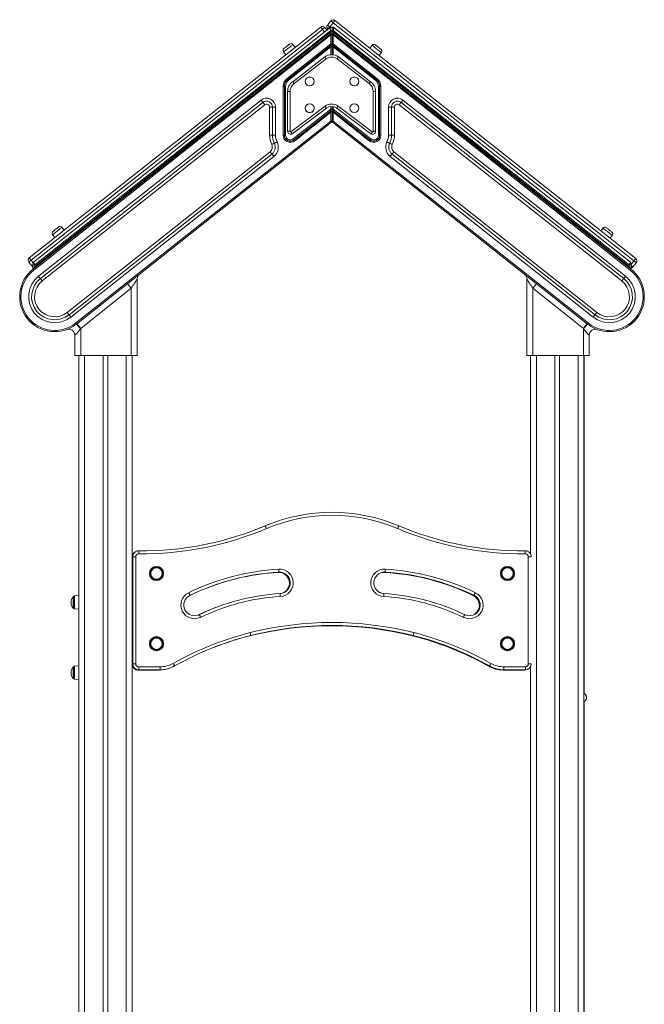
# Model space of a CAD drawing. Units: millimetres. Extents: x -7897 to 13424, y -455 to 9355.
# Drawn here: x -534 to 516, y 7700 to 9355 of the extents above; entities that cross this region are included whole.
import ezdxf

# ---------------------------------------------------------------- set-up
doc = ezdxf.new("R2010")
doc.units = ezdxf.units.MM

msp = doc.modelspace()

# ---------------------------------------------------------------- linework, layer by layer
at = {"color": 7, "linetype": 'Continuous', "lineweight": 15}
for p, q in [((-11.6, 9353.4), (-17.2, 9346.4)), ((-4.6, 9354.2), (501.1, 8953.9)), ((-518.4, 8955), (-28.4, 9343)), ((-25.3, 9339.1), (-515.3, 8951.1)), ((-12.7, 9342.2), (-511, 8947.7)), ((-509.1, 8943.2), (-11.4, 9337.2)), ((-509.1, 8940.7), (-11.4, 9334.8)), ((-21.4, 9342.2), (-18.1, 9338)), ((-16.4, 9339.3), (-16.4, 9339.4)), ((-7.7, 9350.3), (-13.3, 9343.3)), ((-9.4, 9337.2), (-11.4, 9337.2)), ((-11.4, 9334.8), (-11.4, 9337.2)), ((-9.4, 9334.8), (-11.4, 9334.8)), ((-9.4, 9337.2), (-9.4, 9334.8)), ((-9.4, 9337.2), (-7.4, 9337.2)), ((-9.4, 9329.7), (-9.4, 9334.8)), ((-9.4, 9334.8), (-7.4, 9334.8)), ((-9.4, 9334.8), (-9.4, 9329.7)), ((498, 8949.9), (-7.7, 9350.3)), ((490.3, 8943.2), (-7.4, 9337.2)), ((-7.4, 9337.2), (-7.4, 9334.8)), ((-7.4, 9334.8), (490.3, 8940.7)), ((492.1, 8947.7), (-6.2, 9342.2)), ((-512.1, 8935.8), (-12.7, 9331.2)), ((-11.4, 9329.7), (-510.9, 8934.2)), ((-11.4, 9314.8), (-11.4, 9329.7)), ((-11.4, 9329.7), (-9.4, 9329.7)), ((-9.4, 9329.7), (-9.4, 9314.8)), ((-9.4, 9329.7), (-7.4, 9329.7)), ((492, 8934.2), (-7.4, 9329.7)), ((-7.4, 9329.7), (-7.4, 9314.8)), ((-6.2, 9331.2), (493.3, 8935.8)), ((-85, 9256.5), (-11.4, 9314.8)), ((-10.2, 9313.2), (-83.7, 9255)), ((-11.4, 9309.7), (-82.5, 9253.4)), ((-71.5, 9308.9), (-75.3, 9313.6)), ((-11.4, 9314.8), (-9.4, 9314.8)), ((-11.4, 9309.7), (-9.4, 9309.7)), ((-9.4, 9309.7), (-9.4, 9314.8)), ((-9.4, 9314.8), (-7.4, 9314.8)), ((-9.4, 9314.8), (-9.4, 9309.7)), ((-9.4, 9309.7), (-9.4, 9296.4)), ((-9.4, 9309.7), (-7.4, 9309.7)), ((64.9, 9255), (-8.7, 9313.2)), ((-7.4, 9314.8), (66.1, 9256.5)), ((63.7, 9253.4), (-7.4, 9309.7)), ((57.9, 9312.4), (54.2, 9307.7)), ((-91, 9301.1), (-87.2, 9296.4)), ((-75.5, 9251.1), (-21.6, 9292.8)), ((-19.2, 9289.6), (-73.1, 9247.8)), ((52.9, 9247.8), (-1, 9289.6)), ((1.4, 9292.8), (55.3, 9251.1)), ((69.9, 9295.3), (73.6, 9300)), ((-91.4, 9243.2), (-89.4, 9243.2)), ((-91.4, 9161.1), (-91.4, 9243.2)), ((-89.4, 9243.2), (-89.4, 9161.1)), ((-89.4, 9243.2), (-87.4, 9243.2)), ((-87.4, 9243.2), (-87.4, 9161.1)), ((68.6, 9243.2), (70.6, 9243.2)), ((68.6, 9161.1), (68.6, 9243.2)), ((70.6, 9243.2), (72.6, 9243.2)), ((70.6, 9161.1), (70.6, 9243.2)), ((72.6, 9243.2), (72.6, 9161.1)), ((-502.8, 8924), (-128.7, 9220.2)), ((-80, 9234.7), (-84, 9234.7)), ((-84, 9167.7), (-84, 9234.7)), ((-80, 9234.7), (-80, 9167.7)), ((59.8, 9234.7), (63.8, 9234.7)), ((59.8, 9167.7), (59.8, 9234.7)), ((63.8, 9234.7), (63.8, 9167.7)), ((109.9, 9220.2), (484, 8924)), ((-499.7, 8920.1), (-125.6, 9216.3)), ((-122.5, 9212.4), (-496.6, 8916.2)), ((-114.4, 9161.1), (-114.4, 9208.4)), ((-109.4, 9208.4), (-114.4, 9208.4)), ((-109.4, 9208.4), (-109.4, 9161.1)), ((-109.4, 9208.4), (-104.4, 9208.4)), ((-104.4, 9208.4), (-104.4, 9161.1)), ((-78.5, 9166.9), (-21, 9210.1)), ((-18.7, 9206.8), (-76.1, 9163.6)), ((-74.5, 9154.9), (-11.4, 9204.8)), ((-11.4, 9204.8), (-9.4, 9204.8)), ((-9.4, 9209.5), (-9.4, 9204.8)), ((-9.4, 9199.7), (-9.4, 9204.8)), ((-7.4, 9204.8), (-9.4, 9204.8)), ((-9.4, 9204.8), (-9.4, 9199.7)), ((-7.4, 9204.8), (55.6, 9154.9)), ((56, 9163.6), (-1.5, 9206.8)), ((0.9, 9210.1), (58.3, 9166.9)), ((85.6, 9161.1), (85.6, 9208.4)), ((85.6, 9208.4), (90.6, 9208.4)), ((90.6, 9161.1), (90.6, 9208.4)), ((90.6, 9208.4), (95.6, 9208.4)), ((95.6, 9208.4), (95.6, 9161.1)), ((477.8, 8916.2), (103.7, 9212.4)), ((106.8, 9216.3), (480.9, 8920.1)), ((-73.2, 9153.3), (-12.7, 9201.2)), ((-11.4, 9199.7), (-72, 9151.7)), ((-9.4, 9199.7), (-11.4, 9199.7)), ((-11.4, 9184.8), (-11.4, 9199.7)), ((-9.4, 9199.7), (-9.4, 9184.8)), ((-7.4, 9199.7), (-9.4, 9199.7)), ((-7.4, 9199.7), (-7.4, 9184.8)), ((53.1, 9151.7), (-7.4, 9199.7)), ((-6.2, 9201.2), (54.4, 9153.3)), ((-440.4, 8845.1), (-11.4, 9184.8)), ((-10.2, 9183.2), (-439.1, 8843.6)), ((-9.4, 9184.8), (-11.4, 9184.8)), ((-7.4, 9184.8), (-9.4, 9184.8)), ((420.3, 8843.6), (-8.7, 9183.2)), ((-7.4, 9184.8), (421.5, 8845.1)), ((-114.4, 9161.1), (-109.4, 9161.1)), ((-109.4, 9161.1), (-104.4, 9161.1)), ((-91.4, 9161.1), (-89.4, 9161.1)), ((-89.4, 9161.1), (-87.4, 9161.1)), ((-84, 9167.7), (-80, 9167.7)), ((63.8, 9167.7), (59.8, 9167.7)), ((70.6, 9161.1), (68.6, 9161.1)), ((72.6, 9161.1), (70.6, 9161.1)), ((85.6, 9161.1), (90.6, 9161.1)), ((90.6, 9161.1), (95.6, 9161.1)), ((-454.6, 8863.2), (-113.5, 9133.3)), ((-110.4, 9129.4), (-451.5, 8859.3)), ((-107.3, 9125.4), (-448.4, 8855.3)), ((429.6, 8855.3), (88.5, 9125.4)), ((432.7, 8859.3), (91.6, 9129.4)), ((94.7, 9133.3), (435.8, 8863.2)), ((-459.6, 9001.6), (-463.4, 9006.3)), ((446, 9005.1), (442.3, 9000.4)), ((-479, 8993.9), (-475.3, 8989.2)), ((457.9, 8988), (461.7, 8992.7)), ((-519.2, 8948), (-513.7, 8940.9)), ((-512.1, 8943.2), (-509.1, 8943.2)), ((-512.1, 8936.7), (-512.1, 8943.2)), ((-509.1, 8943.2), (-509.1, 8940.7)), ((493.3, 8943.2), (490.3, 8943.2)), ((490.3, 8940.7), (490.3, 8943.2)), ((493.3, 8943.2), (493.3, 8936.7)), ((501.9, 8946.8), (496.3, 8939.8)), ((494, 8935.2), (493.9, 8935.3)), ((-336.9, 8919.7), (-336.9, 8790.9)), ((318.1, 8790.9), (318.1, 8919.7)), ((-346.9, 8903.8), (-431.9, 8836.5)), ((-346.9, 8790.9), (-346.9, 8903.8)), ((413.1, 8836.5), (328.1, 8903.8)), ((328.1, 8903.8), (328.1, 8790.9)), ((-441.9, 8790.9), (-441.9, 8825.1)), ((-431.9, 8836.5), (-431.9, 8790.9)), ((413.1, 8790.9), (413.1, 8836.5)), ((423.1, 8825.1), (423.1, 8790.9)), ((-431.9, 8790.9), (-441.9, 8790.9)), ((-435.2, 8790.9), (-435.2, 6045.1)), ((-435.2, 8790.9), (-435.2, 8387.3)), ((-431.9, 8790.9), (-346.9, 8790.9)), ((-394.2, 8790.9), (-394.2, 6045.1)), ((-386.2, 8790.9), (-386.2, 6045.1)), ((-336.9, 8790.9), (-346.9, 8790.9)), ((-345.2, 8790.9), (-345.2, 6045.1)), ((328.1, 8790.9), (318.1, 8790.9)), ((324.2, 8790.9), (324.2, 8457.5)), ((413.1, 8790.9), (328.1, 8790.9)), ((365.2, 8790.9), (365.2, 6045.1)), ((373.2, 8790.9), (373.2, 6045.1)), ((423.1, 8790.9), (413.1, 8790.9)), ((414.2, 8790.9), (414.2, 6045.1)), ((414.5, 8790.9), (414.5, 8222.9)), ((-122.9, 8503.9), (-113.7, 8507.7)), ((-344.4, 8452.4), (-339.4, 8452.4)), ((-344.4, 8272.5), (-344.4, 8452.4)), ((-339.4, 8452.4), (-339.4, 8272.5)), ((320.6, 8272.5), (320.6, 8452.4)), ((320.6, 8452.4), (325.6, 8452.4)), ((-443.1, 8385.6), (-443.7, 8385.6)), ((-443.1, 8375.8), (-443.1, 8385.6)), ((-443.1, 8365.9), (-443.1, 8375.8)), ((-435.2, 8387.3), (-442.2, 8386.6)), ((-443.7, 8365.9), (-443.1, 8365.9)), ((-442.2, 8364.9), (-435.2, 8364.2)), ((-435.2, 8364.2), (-435.2, 8269.2)), ((-234.5, 8354.4), (-233.7, 8354.7)), ((-443.1, 8267.5), (-443.7, 8267.5)), ((-443.1, 8257.6), (-443.1, 8267.5)), ((-435.2, 8269.2), (-442.2, 8268.4)), ((-344.4, 8272.5), (-339.4, 8272.5)), ((-299.7, 8262.1), (-335.7, 8262.1)), ((-334.4, 8262.5), (-334.4, 8267.5)), ((-334.4, 8267.5), (-298.5, 8267.5)), ((-298.5, 8262.5), (-334.4, 8262.5)), ((-298.5, 8262.5), (-298.5, 8267.5)), ((314.3, 8262.1), (278.4, 8262.1)), ((279.7, 8267.5), (279.7, 8262.5)), ((279.7, 8267.5), (315.6, 8267.5)), ((315.6, 8262.5), (279.7, 8262.5)), ((315.6, 8267.5), (315.6, 8262.5)), ((320.6, 8272.5), (325.6, 8272.5)), ((324.2, 8267.4), (324.2, 6045.1)), ((-443.7, 8247.8), (-443.1, 8247.8)), ((-443.1, 8247.8), (-443.1, 8257.6)), ((-442.2, 8246.8), (-435.2, 8246)), ((-435.2, 8246), (-435.2, 6045.1)), ((414.5, 8209), (414.5, 7632.9))]:
    msp.add_line(p, q, dxfattribs=at)
at = {"color": 8, "linetype": 'Continuous', "lineweight": 15}
for p, q in [((-25.3, 9339.1), (-22, 9334.9)), ((-13.3, 9343.3), (-12.3, 9342.5)), ((-11.4, 9296.4), (-11.4, 9309.7)), ((-7.4, 9309.7), (-7.4, 9296.3)), ((-11.4, 9204.8), (-11.4, 9209.5)), ((-7.4, 9209.3), (-7.4, 9204.8)), ((-515.3, 8951.1), (-511.8, 8946.7)), ((498, 8949.9), (493.3, 8944)), ((-425.2, 8790.9), (-425.2, 6045.1)), ((-355.2, 8790.9), (-355.2, 6045.1)), ((334.2, 8790.9), (334.2, 6045.1)), ((404.2, 8790.9), (404.2, 6045.1)), ((-122.9, 8503.9), (-122.9, 8503.9)), ((-345.2, 8451.9), (-344.4, 8451.9)), ((-444.4, 8366.2), (-444.4, 8385.3)), ((-443.7, 8385.6), (-443.7, 8365.9)), ((-442.2, 8386.6), (-442.2, 8364.9)), ((-233.7, 8354.7), (-233.7, 8354.7)), ((-444.4, 8248.1), (-444.4, 8267.1)), ((-443.7, 8267.5), (-443.7, 8247.8)), ((-442.2, 8268.4), (-442.2, 8246.8)), ((-345.2, 8272.1), (-344.4, 8272.1)), ((-335.7, 8262.1), (-335.7, 8262.6)), ((-299.7, 8262.5), (-299.7, 8262.1)), ((278.4, 8262.6), (278.4, 8262.1)), ((314.3, 8262.5), (314.3, 8262.1))]:
    msp.add_line(p, q, dxfattribs=at)
at = {"color": 7, "linetype": 'Continuous', "lineweight": 15, "flags": 128}
for points in [[(-7.7, 9350.3), (-8.5, 9350.9), (-9.2, 9351.5), (-9.9, 9352.1), (-10.5, 9352.5), (-11, 9352.9), (-11.3, 9353.2), (-11.6, 9353.4), (-11.6, 9353.4)], [(-7.7, 9350.3), (-7.1, 9351.1), (-6.5, 9351.8), (-6, 9352.5), (-5.5, 9353.1), (-5.1, 9353.6), (-4.9, 9353.9), (-4.7, 9354.2), (-4.6, 9354.2)], [(-28.4, 9343), (-28.4, 9342.9), (-28.2, 9342.7), (-27.9, 9342.3), (-27.5, 9341.8), (-27, 9341.3), (-26.5, 9340.6), (-25.9, 9339.8), (-25.3, 9339.1)], [(-21.4, 9342.2), (-21.5, 9342.1), (-21.7, 9341.9), (-22.1, 9341.7), (-22.6, 9341.3), (-23.1, 9340.8), (-23.8, 9340.3), (-24.6, 9339.7), (-25.3, 9339.1)], [(-17.2, 9346.4), (-17.2, 9346.3), (-16.9, 9346.1), (-16.6, 9345.9), (-16.1, 9345.5), (-15.5, 9345), (-14.8, 9344.5), (-14.1, 9343.9), (-13.3, 9343.3)], [(-16.4, 9339.4), (-16.4, 9339.4), (-16.2, 9339.6), (-15.9, 9340), (-15.5, 9340.5), (-15, 9341.1), (-14.5, 9341.8), (-13.9, 9342.5), (-13.3, 9343.3)], [(-11.4, 9334.8), (-11.6, 9334.2), (-11.8, 9333.6), (-12, 9333), (-12.2, 9332.5), (-12.4, 9332.1), (-12.5, 9331.7), (-12.6, 9331.5), (-12.6, 9331.3), (-12.7, 9331.2)], [(-6.2, 9331.2), (-6.2, 9331.3), (-6.3, 9331.5), (-6.4, 9331.8), (-6.5, 9332.3), (-6.7, 9332.8), (-6.9, 9333.4), (-7.2, 9334.1), (-7.4, 9334.8)], [(-12.7, 9331.2), (-12.6, 9331.2), (-12.6, 9331.1), (-12.5, 9331), (-12.3, 9330.8), (-12.1, 9330.5), (-11.9, 9330.3), (-11.7, 9330), (-11.4, 9329.7)], [(-7.4, 9329.7), (-7.2, 9330), (-6.9, 9330.3), (-6.7, 9330.5), (-6.5, 9330.8), (-6.4, 9331), (-6.3, 9331.1), (-6.2, 9331.2), (-6.2, 9331.2)], [(-90.3, 9306.8), (-90.2, 9306.9), (-89.7, 9307.2), (-89, 9307.8), (-88.1, 9308.5), (-87, 9309.3), (-85.9, 9310.2), (-84.7, 9311.2), (-83.6, 9312.1), (-82.6, 9312.9), (-81.8, 9313.5), (-81.2, 9313.9), (-80.9, 9314.2), (-80.9, 9314.2)], [(-11.4, 9314.8), (-11.2, 9314.5), (-10.9, 9314.2), (-10.7, 9313.9), (-10.5, 9313.7), (-10.4, 9313.5), (-10.3, 9313.3), (-10.2, 9313.2), (-10.2, 9313.2)], [(-10.2, 9313.2), (-10.2, 9313.2), (-10.3, 9313), (-10.3, 9312.7), (-10.5, 9312.4), (-10.6, 9311.9), (-10.8, 9311.4), (-11, 9310.9), (-11.2, 9310.3), (-11.4, 9309.7)], [(-8.7, 9313.2), (-8.6, 9313.2), (-8.6, 9313.3), (-8.5, 9313.5), (-8.3, 9313.7), (-8.1, 9313.9), (-7.9, 9314.2), (-7.7, 9314.5), (-7.4, 9314.8)], [(-7.4, 9309.7), (-7.6, 9310.3), (-7.8, 9310.9), (-8, 9311.4), (-8.2, 9311.9), (-8.4, 9312.4), (-8.5, 9312.7), (-8.6, 9313), (-8.6, 9313.2), (-8.7, 9313.2)], [(63.5, 9313), (63.7, 9312.9), (64.1, 9312.6), (64.8, 9312), (65.7, 9311.3), (66.8, 9310.5), (67.9, 9309.6), (69.1, 9308.6), (70.2, 9307.7), (71.2, 9306.9), (72, 9306.3), (72.6, 9305.9), (72.9, 9305.6), (72.9, 9305.6)], [(-85, 9256.5), (-84.7, 9256.2), (-84.5, 9255.9), (-84.3, 9255.7), (-84.1, 9255.4), (-83.9, 9255.2), (-83.8, 9255.1), (-83.8, 9255), (-83.7, 9255)], [(-83.7, 9255), (-83.7, 9254.9), (-83.6, 9254.9), (-83.5, 9254.7), (-83.4, 9254.5), (-83.2, 9254.3), (-83, 9254), (-82.7, 9253.7), (-82.5, 9253.4)], [(63.7, 9253.4), (63.9, 9253.7), (64.1, 9254), (64.3, 9254.3), (64.5, 9254.5), (64.7, 9254.7), (64.8, 9254.9), (64.9, 9254.9), (64.9, 9255)], [(64.9, 9255), (64.9, 9255), (65, 9255.1), (65.1, 9255.2), (65.3, 9255.4), (65.4, 9255.7), (65.7, 9255.9), (65.9, 9256.2), (66.1, 9256.5)], [(-128.7, 9220.2), (-128.1, 9219.4), (-127.5, 9218.7), (-127, 9218), (-126.5, 9217.4), (-126.1, 9216.9), (-125.9, 9216.6), (-125.7, 9216.4), (-125.6, 9216.3)], [(109.9, 9220.2), (109.3, 9219.4), (108.7, 9218.7), (108.2, 9218), (107.7, 9217.4), (107.3, 9216.9), (107, 9216.6), (106.8, 9216.4), (106.8, 9216.3)], [(-125.6, 9216.3), (-125.6, 9216.2), (-125.4, 9216), (-125.1, 9215.6), (-124.7, 9215.1), (-124.2, 9214.5), (-123.7, 9213.9), (-123.1, 9213.1), (-122.5, 9212.4)], [(-11.4, 9204.8), (-11.6, 9204.2), (-11.8, 9203.6), (-12, 9203), (-12.2, 9202.5), (-12.4, 9202.1), (-12.5, 9201.7), (-12.6, 9201.5), (-12.6, 9201.3), (-12.7, 9201.2)], [(-6.2, 9201.2), (-6.2, 9201.3), (-6.3, 9201.5), (-6.3, 9201.7), (-6.5, 9202.1), (-6.6, 9202.5), (-6.8, 9203), (-7, 9203.6), (-7.2, 9204.2), (-7.4, 9204.8)], [(106.8, 9216.3), (106.7, 9216.2), (106.6, 9216), (106.3, 9215.6), (105.9, 9215.1), (105.4, 9214.5), (104.9, 9213.9), (104.3, 9213.1), (103.7, 9212.4)], [(-12.7, 9201.2), (-12.6, 9201.2), (-12.6, 9201.1), (-12.5, 9201), (-12.3, 9200.8), (-12.1, 9200.5), (-11.9, 9200.3), (-11.7, 9200), (-11.4, 9199.7)], [(-7.4, 9199.7), (-7.2, 9200), (-6.9, 9200.3), (-6.7, 9200.5), (-6.5, 9200.8), (-6.4, 9201), (-6.3, 9201.1), (-6.2, 9201.2), (-6.2, 9201.2)], [(-10.2, 9183.2), (-10.2, 9183.2), (-10.3, 9183.3), (-10.4, 9183.5), (-10.5, 9183.7), (-10.7, 9183.9), (-10.9, 9184.2), (-11.2, 9184.5), (-11.4, 9184.8)], [(-8.7, 9183.2), (-8.6, 9183.2), (-8.6, 9183.3), (-8.5, 9183.5), (-8.3, 9183.7), (-8.1, 9183.9), (-7.9, 9184.2), (-7.7, 9184.5), (-7.4, 9184.8)], [(-74.5, 9154.9), (-74.2, 9154.6), (-74, 9154.3), (-73.8, 9154), (-73.6, 9153.8), (-73.4, 9153.6), (-73.3, 9153.4), (-73.2, 9153.3), (-73.2, 9153.3)], [(-72, 9151.7), (-72.2, 9152), (-72.4, 9152.3), (-72.7, 9152.6), (-72.8, 9152.8), (-73, 9153), (-73.1, 9153.2), (-73.2, 9153.3), (-73.2, 9153.3)], [(53.1, 9151.7), (53.4, 9152), (53.6, 9152.3), (53.8, 9152.6), (54, 9152.8), (54.2, 9153), (54.3, 9153.2), (54.4, 9153.3), (54.4, 9153.3)], [(54.4, 9153.3), (54.4, 9153.3), (54.5, 9153.4), (54.6, 9153.6), (54.7, 9153.8), (54.9, 9154), (55.1, 9154.3), (55.4, 9154.6), (55.6, 9154.9)], [(-110.8, 9145.6), (-109.9, 9146), (-109, 9146.4), (-108.3, 9146.8), (-107.6, 9147.1), (-107, 9147.4), (-106.6, 9147.6), (-106.4, 9147.7), (-106.3, 9147.8)], [(-106.3, 9147.8), (-106.2, 9147.8), (-105.9, 9148), (-105.5, 9148.2), (-105, 9148.4), (-104.3, 9148.8), (-103.5, 9149.2), (-102.7, 9149.6), (-101.8, 9150)], [(87.4, 9147.8), (87.4, 9147.8), (87.1, 9148), (86.7, 9148.2), (86.1, 9148.4), (85.5, 9148.8), (84.7, 9149.2), (83.8, 9149.6), (83, 9150)], [(91.9, 9145.6), (91.1, 9146), (90.2, 9146.4), (89.4, 9146.8), (88.8, 9147.1), (88.2, 9147.4), (87.8, 9147.6), (87.5, 9147.7), (87.4, 9147.8)], [(-113.5, 9133.3), (-112.9, 9132.5), (-112.3, 9131.8), (-111.8, 9131.1), (-111.3, 9130.5), (-110.9, 9130), (-110.6, 9129.7), (-110.5, 9129.4), (-110.4, 9129.4)], [(-107.3, 9125.4), (-107.9, 9126.2), (-108.5, 9126.9), (-109, 9127.6), (-109.5, 9128.2), (-109.9, 9128.7), (-110.2, 9129.1), (-110.3, 9129.3), (-110.4, 9129.4)], [(91.6, 9129.4), (91.5, 9129.3), (91.3, 9129.1), (91, 9128.7), (90.7, 9128.2), (90.2, 9127.6), (89.7, 9126.9), (89.1, 9126.2), (88.5, 9125.4)], [(94.7, 9133.3), (94.1, 9132.5), (93.5, 9131.8), (93, 9131.1), (92.5, 9130.5), (92.1, 9130), (91.8, 9129.7), (91.6, 9129.4), (91.6, 9129.4)], [(-478.4, 8999.5), (-478.2, 8999.6), (-477.8, 8999.9), (-477.1, 9000.5), (-476.2, 9001.2), (-475.1, 9002.1), (-474, 9003), (-472.8, 9003.9), (-471.7, 9004.8), (-470.7, 9005.6), (-469.9, 9006.2), (-469.3, 9006.7), (-469, 9006.9), (-469, 9006.9)], [(451.6, 9005.8), (451.7, 9005.7), (452.2, 9005.3), (452.9, 9004.8), (453.8, 9004), (454.9, 9003.2), (456, 9002.3), (457.2, 9001.3), (458.3, 9000.5), (459.3, 8999.7), (460.1, 8999), (460.7, 8998.6), (461, 8998.3), (461, 8998.3)], [(-518.4, 8955), (-518.4, 8954.9), (-518.2, 8954.7), (-517.9, 8954.4), (-517.5, 8953.9), (-517, 8953.3), (-516.5, 8952.6), (-515.9, 8951.9), (-515.3, 8951.1)], [(-515.3, 8951.1), (-516.1, 8950.5), (-516.8, 8949.9), (-517.5, 8949.4), (-518.1, 8948.9), (-518.6, 8948.5), (-518.9, 8948.2), (-519.2, 8948.1), (-519.2, 8948)], [(-511.7, 8937.3), (-511.3, 8937.8), (-510.8, 8938.4), (-510.3, 8939.1), (-509.7, 8939.9), (-509.1, 8940.7)], [(-509.1, 8940.7), (-508.9, 8940.4), (-508.6, 8940.1), (-508.4, 8939.8), (-508.2, 8939.6), (-508.1, 8939.4), (-508, 8939.3), (-507.9, 8939.2), (-507.9, 8939.1)], [(489, 8939.1), (489.1, 8939.2), (489.1, 8939.3), (489.3, 8939.4), (489.4, 8939.6), (489.6, 8939.8), (489.8, 8940.1), (490, 8940.4), (490.3, 8940.7)], [(490.3, 8940.7), (490.9, 8939.9), (491.5, 8939.1), (492, 8938.4), (492.5, 8937.8), (492.8, 8937.3)], [(498, 8949.9), (498.6, 8950.7), (499.1, 8951.4), (499.7, 8952.1), (500.1, 8952.7), (500.5, 8953.2), (500.8, 8953.6), (501, 8953.8), (501.1, 8953.9)], [(501.9, 8946.8), (501.8, 8946.9), (501.6, 8947.1), (501.2, 8947.4), (500.7, 8947.7), (500.1, 8948.2), (499.5, 8948.7), (498.7, 8949.3), (498, 8949.9)], [(-512.1, 8935.8), (-512.1, 8935.7), (-512, 8935.7), (-511.9, 8935.5), (-511.8, 8935.3), (-511.6, 8935.1), (-511.4, 8934.8), (-511.1, 8934.5), (-510.9, 8934.2)], [(-502.8, 8924), (-502.2, 8923.3), (-501.6, 8922.5), (-501.1, 8921.8), (-500.6, 8921.2), (-500.2, 8920.8), (-499.9, 8920.4), (-499.8, 8920.2), (-499.7, 8920.1)], [(480.9, 8920.1), (480.9, 8920.2), (481.1, 8920.4), (481.4, 8920.8), (481.8, 8921.2), (482.2, 8921.8), (482.8, 8922.5), (483.4, 8923.3), (484, 8924)], [(492, 8934.2), (492.3, 8934.5), (492.5, 8934.8), (492.7, 8935.1), (492.9, 8935.3), (493.1, 8935.5), (493.2, 8935.7), (493.3, 8935.7), (493.3, 8935.8)], [(-499.7, 8920.1), (-499.6, 8920), (-499.5, 8919.8), (-499.2, 8919.4), (-498.8, 8918.9), (-498.3, 8918.4), (-497.8, 8917.7), (-497.2, 8916.9), (-496.6, 8916.2)], [(-353.1, 8911.7), (-353, 8911.5), (-352.7, 8911.1), (-352.1, 8910.3), (-351.3, 8909.4), (-350.4, 8908.2), (-349.3, 8906.8), (-348.1, 8905.4), (-346.9, 8903.8)], [(-336.9, 8919.7), (-337, 8919.5), (-337.3, 8919), (-337.8, 8918.2), (-338.5, 8917.1), (-339.4, 8915.8), (-340.4, 8914.2), (-341.5, 8912.4), (-342.8, 8910.4), (-344.1, 8908.3), (-345.5, 8906.1), (-346.9, 8903.8)], [(328.1, 8903.8), (326.7, 8906.1), (325.3, 8908.3), (323.9, 8910.4), (322.7, 8912.4), (321.5, 8914.2), (320.5, 8915.8), (319.7, 8917.1), (319, 8918.2), (318.5, 8919), (318.2, 8919.5), (318.1, 8919.7)], [(328.1, 8903.8), (329.3, 8905.4), (330.5, 8906.8), (331.5, 8908.2), (332.5, 8909.4), (333.2, 8910.3), (333.8, 8911.1), (334.2, 8911.5), (334.3, 8911.7)], [(477.8, 8916.2), (478.4, 8916.9), (479, 8917.7), (479.5, 8918.4), (480, 8918.9), (480.3, 8919.4), (480.6, 8919.8), (480.8, 8920), (480.9, 8920.1)], [(-451.5, 8859.3), (-451.6, 8859.3), (-451.8, 8859.6), (-452.1, 8859.9), (-452.4, 8860.4), (-452.9, 8861), (-453.4, 8861.7), (-454, 8862.4), (-454.6, 8863.2)], [(-448.4, 8855.3), (-449, 8856.1), (-449.6, 8856.8), (-450.2, 8857.5), (-450.6, 8858.1), (-451, 8858.6), (-451.3, 8859), (-451.5, 8859.2), (-451.5, 8859.3)], [(432.7, 8859.3), (432.6, 8859.2), (432.5, 8859), (432.2, 8858.6), (431.8, 8858.1), (431.3, 8857.5), (430.8, 8856.8), (430.2, 8856.1), (429.6, 8855.3)], [(435.8, 8863.2), (435.2, 8862.4), (434.6, 8861.7), (434.1, 8861), (433.6, 8860.4), (433.2, 8859.9), (432.9, 8859.6), (432.8, 8859.3), (432.7, 8859.3)], [(-439.1, 8843.6), (-439.1, 8843.6), (-439.2, 8843.7), (-439.3, 8843.8), (-439.5, 8844), (-439.7, 8844.3), (-439.9, 8844.5), (-440.1, 8844.8), (-440.4, 8845.1)], [(-438.1, 8844.4), (-438, 8844.2), (-437.7, 8843.8), (-437.1, 8843), (-436.3, 8842.1), (-435.4, 8840.9), (-434.3, 8839.5), (-433.1, 8838.1), (-431.9, 8836.5)], [(413.1, 8836.5), (414.3, 8838.1), (415.5, 8839.5), (416.5, 8840.9), (417.5, 8842.1), (418.2, 8843), (418.8, 8843.8), (419.2, 8844.2), (419.3, 8844.4)], [(420.3, 8843.6), (420.3, 8843.6), (420.4, 8843.7), (420.5, 8843.8), (420.6, 8844), (420.8, 8844.3), (421, 8844.5), (421.3, 8844.8), (421.5, 8845.1)], [(-431.9, 8836.5), (-432.2, 8836.1), (-432.4, 8835.7)], [(413.6, 8835.7), (413.3, 8836.1), (413.1, 8836.5)], [(-138.2, 8497.7), (-135.6, 8498.8), (-122.9, 8503.9)], [(-119.7, 8499.8), (-120.1, 8500.7), (-120.5, 8501.6), (-120.8, 8502.4), (-121.1, 8503.1), (-121.4, 8503.6), (-121.5, 8504.1), (-121.6, 8504.3), (-121.7, 8504.4)], [(100.9, 8499.8), (101.3, 8500.7), (101.7, 8501.6), (102, 8502.4), (102.3, 8503.1), (102.6, 8503.6), (102.7, 8504.1), (102.9, 8504.3), (102.9, 8504.4)], [(-334.3, 8462.4), (-334.3, 8462.3), (-334.3, 8462), (-334.3, 8461.5), (-334.3, 8460.9), (-334.3, 8460.1), (-334.3, 8459.3), (-334.3, 8458.3), (-334.3, 8457.4)], [(315.5, 8457.4), (315.5, 8458.3), (315.5, 8459.3), (315.5, 8460.1), (315.5, 8460.9), (315.5, 8461.5), (315.5, 8462), (315.5, 8462.3), (315.5, 8462.4)], [(-99, 8431.7), (-99, 8430.7), (-98.9, 8429.8), (-98.9, 8428.9), (-98.8, 8428.2), (-98.8, 8427.5), (-98.8, 8427.1), (-98.7, 8426.8), (-98.7, 8426.7)], [(80.2, 8431.7), (80.2, 8430.7), (80.1, 8429.8), (80.1, 8428.9), (80, 8428.2), (80, 8427.5), (80, 8427.1), (79.9, 8426.8), (79.9, 8426.7)], [(-250.5, 8392), (-250, 8391.2), (-249.6, 8390.3), (-249.2, 8389.6), (-248.9, 8388.9), (-248.6, 8388.3), (-248.4, 8387.9), (-248.3, 8387.6), (-248.3, 8387.6)], [(231.7, 8392), (231.2, 8391.2), (230.8, 8390.3), (230.4, 8389.6), (230.1, 8388.9), (229.8, 8388.3), (229.6, 8387.9), (229.5, 8387.6), (229.5, 8387.6)], [(-96.6, 8390.7), (-96.6, 8390.7), (-96.6, 8390.4), (-96.6, 8389.9), (-96.6, 8389.3), (-96.5, 8388.5), (-96.5, 8387.7), (-96.4, 8386.7), (-96.4, 8385.8)], [(77.9, 8390.7), (77.8, 8390.7), (77.8, 8390.4), (77.8, 8389.9), (77.8, 8389.3), (77.7, 8388.5), (77.7, 8387.7), (77.6, 8386.7), (77.6, 8385.8)], [(-232.5, 8355.2), (-232.4, 8355.1), (-232.3, 8354.9), (-232.1, 8354.4), (-231.8, 8353.9), (-231.5, 8353.2), (-231.1, 8352.4), (-230.7, 8351.6), (-230.3, 8350.7)], [(213.7, 8355.2), (213.6, 8355.1), (213.5, 8354.9), (213.3, 8354.4), (213, 8353.9), (212.7, 8353.2), (212.3, 8352.4), (211.9, 8351.6), (211.5, 8350.7)], [(-146, 8320.1), (-146, 8320.2), (-146.1, 8320.5), (-146.2, 8320.9), (-146.3, 8321.5), (-146.5, 8322.3), (-146.7, 8323.1), (-146.9, 8324), (-147.2, 8325)], [(127.2, 8320.1), (127.2, 8320.2), (127.3, 8320.5), (127.4, 8320.9), (127.5, 8321.5), (127.7, 8322.3), (127.9, 8323.1), (128.1, 8324), (128.4, 8325)], [(-273.9, 8269), (-274, 8269.1), (-274.1, 8269.3), (-274.3, 8269.7), (-274.6, 8270.3), (-275, 8270.9), (-275.4, 8271.7), (-275.9, 8272.5), (-276.4, 8273.3)], [(257.6, 8273.3), (257.1, 8272.5), (256.6, 8271.7), (256.2, 8270.9), (255.8, 8270.3), (255.5, 8269.7), (255.3, 8269.3), (255.2, 8269.1), (255.1, 8269)]]:
    msp.add_lwpolyline(points, dxfattribs=at)
at = {"color": 8, "linetype": 'Continuous', "lineweight": 15, "flags": 128}
for points in [[(-75.3, 9313.6), (-75.3, 9313.5), (-75.6, 9313.3), (-76.1, 9312.9), (-76.9, 9312.2), (-78, 9311.4), (-79.2, 9310.5), (-80.5, 9309.4), (-82, 9308.2), (-83.5, 9307.1), (-85, 9305.9), (-86.4, 9304.8), (-87.7, 9303.7), (-88.8, 9302.9), (-89.7, 9302.1), (-90.4, 9301.6), (-90.8, 9301.3), (-91, 9301.1), (-91, 9301.1)], [(73.6, 9300), (73.5, 9300), (73.3, 9300.2), (72.7, 9300.7), (71.9, 9301.3), (70.9, 9302.1), (69.7, 9303.1), (68.3, 9304.2), (66.9, 9305.3), (65.4, 9306.5), (63.9, 9307.6), (62.5, 9308.8), (61.2, 9309.8), (60.1, 9310.7), (59.1, 9311.4), (58.5, 9311.9), (58, 9312.3), (57.9, 9312.4), (57.9, 9312.4)], [(-463.4, 9006.3), (-463.4, 9006.3), (-463.7, 9006), (-464.2, 9005.6), (-465, 9005), (-466.1, 9004.1), (-467.3, 9003.2), (-468.6, 9002.1), (-470.1, 9001), (-471.6, 8999.8), (-473, 8998.6), (-474.4, 8997.5), (-475.7, 8996.5), (-476.9, 8995.6), (-477.8, 8994.8), (-478.5, 8994.3), (-478.9, 8994), (-479, 8993.9), (-479, 8993.9)], [(461.7, 8992.7), (461.6, 8992.7), (461.3, 8993), (460.8, 8993.4), (460, 8994), (459, 8994.8), (457.7, 8995.8), (456.4, 8996.9), (454.9, 8998), (453.5, 8999.2), (452, 9000.4), (450.6, 9001.5), (449.3, 9002.5), (448.1, 9003.4), (447.2, 9004.1), (446.5, 9004.7), (446.1, 9005), (446, 9005.1), (446, 9005.1)], [(-513.7, 8940.9), (-513.6, 8941), (-513.4, 8941.2), (-513, 8941.5), (-512.5, 8941.8), (-512.1, 8942.2)], [(493.3, 8942.2), (493.9, 8941.7), (494.5, 8941.2), (495.1, 8940.7), (495.6, 8940.3), (496, 8940), (496.2, 8939.8), (496.3, 8939.8)], [(-100, 8426.2), (-100, 8426.3), (-100, 8426.6), (-100, 8426.6)], [(78.7, 8426.7), (78.7, 8426.6), (78.7, 8426.3), (78.7, 8426.2)], [(228.2, 8387.1), (228.3, 8387.2), (228.4, 8387.4), (228.6, 8387.8), (228.6, 8388)], [(-147.3, 8319.8), (-147.2, 8319.7), (-147.2, 8319.6)], [(126.1, 8320.4), (126, 8320), (125.9, 8319.7), (125.9, 8319.6)], [(254.4, 8269.4), (254.3, 8269.2), (254.1, 8268.8), (253.9, 8268.6), (253.9, 8268.5)]]:
    msp.add_lwpolyline(points, dxfattribs=at)
at = {"color": 7, "linetype": 'Continuous', "lineweight": 15}
for centre, radius in [((-47, 9251.5), 7.5), ((-47, 9251.5), 7.45), ((28.1, 9251.5), 7.5), ((28.1, 9251.5), 7.45), ((-47, 9206.6), 7.45), ((28.1, 9206.6), 7.5), ((28.1, 9206.6), 7.45), ((-304.4, 8424.4), 12), ((-304.4, 8424.4), 10.8), ((-304.4, 8424.4), 9.84), ((-304.4, 8424.4), 9.51), ((285.6, 8424.4), 12), ((285.6, 8424.4), 10.8), ((285.6, 8424.4), 9.84), ((285.6, 8424.4), 9.51), ((-304.4, 8306.3), 12), ((-304.4, 8306.3), 10.8), ((-304.4, 8306.3), 9.84), ((-304.4, 8306.3), 9.51), ((285.6, 8306.3), 12), ((285.6, 8306.3), 10.8), ((285.6, 8306.3), 9.84), ((285.6, 8306.3), 9.51)]:
    msp.add_circle(centre, radius, dxfattribs=at)
for centre, radius, start, end in [((-7.7, 9350.3), 5, 51.6283, 141.6283), ((-25.3, 9339.1), 5, 38.3717, 128.3717), ((-13.3, 9343.3), 5, 141.6283, 231.6283), ((-11.4, 9340.7), 2, 359.9964, 128.9421), ((-7.4, 9340.7), 2, 50.9934, 180.0046), ((-11.4, 9329.7), 2, 0, 128.3717), ((-7.4, 9329.7), 2, 51.6283, 180), ((-87.8, 9303.6), 4, 128.3717, 218.3717), ((-78.4, 9311.1), 4, 38.3717, 128.3717), ((-11.4, 9314.8), 2, 308.3717, 0), ((-7.4, 9314.8), 2, 180, 231.6283), ((61, 9309.9), 4, 51.6283, 141.6283), ((70.4, 9302.5), 4, 321.6283, 51.6283), ((-10.1, 9276.4), 20, 55, 125), ((-10.1, 9276.4), 16, 55.3252, 124.6748), ((-74.4, 9243.2), 17, 128.3717, 180), ((-74.4, 9243.2), 15, 128.3717, 180), ((-74.4, 9243.2), 13, 128.3717, 180), ((55.6, 9243.2), 13, 0, 51.6283), ((55.6, 9243.2), 15, 0, 51.6283), ((55.6, 9243.2), 17, 0, 51.6283), ((-64, 9234.7), 20, 125, 180), ((-64, 9234.7), 16, 124.6748, 180), ((43.8, 9234.7), 16, 0, 55.3252), ((43.8, 9234.7), 20, 0, 55), ((-119.4, 9208.4), 15, 0, 128.3717), ((100.6, 9208.4), 15, 51.6283, 180), ((-119.4, 9208.4), 10, 0, 128.3717), ((-119.4, 9208.4), 5, 0, 128.3717), ((-10.1, 9194.5), 19, 54.7816, 125.2184), ((-10.1, 9194.5), 15, 55, 125), ((100.6, 9208.4), 10, 51.6283, 180), ((100.6, 9208.4), 5, 51.6283, 180), ((-11.4, 9199.7), 2, 0, 128.3717), ((-7.4, 9199.7), 2, 51.6283, 180), ((-11.4, 9184.8), 2, 308.3717, 0), ((-7.4, 9184.8), 2, 180, 231.6283), ((-79.4, 9161.1), 35, 180, 206.4186), ((-79.4, 9161.1), 30, 180, 206.4186), ((-79.4, 9161.1), 25, 180, 206.4186), ((-79.4, 9161.1), 12, 180, 308.3717), ((-79.4, 9161.1), 10, 180, 308.3717), ((-79.4, 9161.1), 8, 180, 308.3717), ((-79, 9167.7), 5, 180, 305), ((-79, 9167.7), 1, 180, 302.5777), ((60.6, 9161.1), 12, 231.6283, 0), ((60.6, 9161.1), 10, 231.6283, 0), ((60.6, 9161.1), 8, 231.6283, 0), ((58.8, 9167.7), 5, 235, 0), ((58.8, 9167.7), 1, 237.4223, 0), ((60.6, 9161.1), 25, 333.5814, 0), ((60.6, 9161.1), 30, 333.5814, 0), ((60.6, 9161.1), 35, 333.5814, 0), ((-119.7, 9141.1), 10, 308.3717, 26.4186), ((-119.7, 9141.1), 15, 308.3717, 26.4186), ((-119.7, 9141.1), 20, 308.3717, 26.4186), ((100.9, 9141.1), 20, 153.5814, 231.6283), ((100.9, 9141.1), 15, 153.5814, 231.6283), ((100.9, 9141.1), 10, 153.5814, 231.6283), ((-466.5, 9003.8), 4, 38.3717, 128.3717), ((449.1, 9002.6), 4, 51.6283, 141.6283), ((-475.9, 8996.3), 4, 128.3717, 218.3717), ((458.5, 8995.2), 4, 321.6283, 51.6283), ((-515.3, 8951.1), 5, 128.3717, 218.3717), ((-509.7, 8944), 5, 218.3717, 241.5379), ((-509.1, 8945.3), 3, 128.4269, 180), ((490.3, 8945.3), 3, 360, 51.582), ((492.4, 8942.9), 5, 280.5461, 321.6283), ((498, 8949.9), 5, 321.6283, 51.6283), ((-475.6, 8889.7), 58.8, 128.3717, 308.3717), ((-475.6, 8889.7), 56.8, 128.3717, 308.3717), ((-475.6, 8889.7), 43.8, 128.3717, 308.3717), ((-514.1, 8936.7), 2, 309.2893, 0), ((-513.1, 8936.9), 1.53, 311.6072, 16.0257), ((-326.9, 8919.7), 10, 128.3717, 180), ((308.1, 8919.7), 10, 0, 51.6283), ((456.8, 8889.7), 58.8, 231.6283, 51.6283), ((456.8, 8889.7), 56.8, 231.6283, 51.6283), ((456.8, 8889.7), 43.8, 231.6283, 51.6283), ((494.3, 8936.9), 1.53, 163.9755, 228.3916), ((495.3, 8936.7), 2, 180, 230.7107), ((-475.6, 8889.7), 38.8, 128.3717, 308.3717), ((-475.6, 8889.7), 33.8, 128.3717, 308.3717), ((456.8, 8889.7), 38.8, 231.6283, 51.6283), ((456.8, 8889.7), 33.8, 231.6283, 51.6283), ((-486.8, 8796.1), 67.3, 36.1365, 44.9269), ((467.9, 8796.1), 67.3, 135.0726, 143.8639), ((-451.9, 8825.1), 10, 0, 110.1499), ((433.1, 8825.1), 10, 69.8501, 180), ((-9.4, 8239.8), 287.5, 67.0105, 112.9895), ((-9.4, 8239.8), 282.5, 67.0105, 112.9895), ((-328.7, 8992.3), 529.9, 269.391, 292.9895), ((-328.7, 8992.3), 534.9, 269.391, 292.9895), ((309.9, 8992.3), 534.9, 247.0105, 270.609), ((309.9, 8992.3), 529.9, 247.0105, 270.609), ((-335.7, 8451.9), 10, 107.2591, 163.2551), ((-334.4, 8452.4), 10, 89.391, 180), ((315.6, 8452.4), 10, 0, 90.609), ((-334.4, 8452.4), 5, 89.391, 180), ((315.6, 8452.4), 5, 0, 90.609), ((-75.9, 8034.3), 398, 93.3252, 116.0073), ((-75.9, 8034.3), 393, 93.3252, 116.0073), ((-77.2, 8033.9), 393, 93.3252, 111.0361), ((-99, 8408.2), 18, 293.2864, 93.3252), ((-97.7, 8408.7), 23, 273.3252, 93.3252), ((-97.7, 8408.7), 18, 273.3252, 93.3252), ((78.9, 8408.7), 23, 86.6748, 266.6748), ((78.9, 8408.7), 18, 86.6748, 266.6748), ((77.6, 8408.2), 18, 86.6748, 108.9829), ((55.9, 8033.9), 393, 63.9927, 86.6748), ((57.1, 8034.3), 393, 63.9927, 86.6748), ((57.1, 8034.3), 398, 63.9927, 86.6748), ((-240.4, 8371.4), 23, 116.0073, 296.0073), ((221.6, 8371.4), 23, 243.9927, 63.9927), ((-434, 8375.8), 14.1, 137.567, 222.433), ((-443.7, 8384.6), 1, 90, 137.567), ((-442.1, 8385.6), 1, 96, 180), ((-240.4, 8371.4), 18, 116.0073, 296.0073), ((-75.9, 8034.3), 357, 93.3252, 116.0073), ((-75.9, 8034.3), 352, 93.3252, 116.0073), ((57.1, 8034.3), 352, 63.9927, 86.6748), ((57.1, 8034.3), 357, 63.9927, 86.6748), ((221.6, 8371.4), 18, 243.9927, 63.9927), ((220.3, 8370.9), 18, 293.2864, 63.9927), ((-443.7, 8366.9), 1, 222.433, 270), ((-442.1, 8365.9), 1, 180, 264), ((-77.2, 8033.9), 357, 111.0262, 116.0073), ((-9.4, 7778.5), 563.6, 75.849, 104.151), ((-10.7, 7778), 558.6, 75.849, 104.151), ((-9.4, 7778.5), 558.6, 75.849, 104.151), ((-19.1, 7816.9), 524, 104.151, 119.4085), ((-19.1, 7816.9), 519, 104.151, 119.4085), ((-20.3, 7816.4), 519, 104.151, 111.0601), ((-1, 7816.4), 519, 60.5915, 75.849), ((0.3, 7816.9), 519, 60.5915, 75.849), ((0.3, 7816.9), 524, 60.5915, 75.849), ((-434, 8257.6), 14.1, 137.567, 222.433), ((-443.7, 8266.5), 1, 90, 137.567), ((-442.1, 8267.5), 1, 96, 180), ((-335.7, 8272.1), 10, 196.7449, 270), ((-334.4, 8272.5), 10, 180, 270), ((-334.4, 8272.5), 5, 180, 270), ((-299.7, 8312.1), 50, 270, 291.9092), ((-298.5, 8312.5), 45, 270, 299.4085), ((-298.5, 8312.5), 50, 270, 299.4085), ((278.4, 8312.1), 50, 240.5915, 270), ((279.7, 8312.5), 50, 240.5915, 270), ((279.7, 8312.5), 45, 240.5915, 270), ((314.3, 8272.1), 10, 270, 295.0098), ((315.6, 8272.5), 5, 270, 0), ((315.6, 8272.5), 10, 270, 0), ((-443.7, 8248.8), 1, 222.433, 270), ((-442.1, 8247.8), 1, 180, 264), ((410.5, 8216), 8, 297.5356, 62.4644)]:
    msp.add_arc(centre, radius, start, end, dxfattribs=at)
at = {"color": 8, "linetype": 'Continuous', "lineweight": 15}
for start, end in [(150.3176, 180), (180, 29.6823)]:
    msp.add_arc((-47, 9206.5), 7.5, start, end, dxfattribs=at)
for points, knots in [([(-11.4, 9337.2), (-11.6, 9337.7), (-11.9, 9338.7), (-12.3, 9340), (-12.5, 9341.1), (-12.6, 9341.9), (-12.7, 9342.3), (-12.7, 9342.2), (-12.7, 9342.2)], [0, 0, 0, 0, 0.1743, 0.35135, 0.537041, 0.739894, 0.957762, 1, 1, 1, 1]), ([(-9.4, 9337.2), (-9.4, 9337.4), (-9.4, 9338), (-9.4, 9339), (-9.4, 9339.9), (-9.4, 9340.6), (-9.4, 9340.6), (-9.4, 9340.7)], [0, 0, 0, 0, 0.108343, 0.279892, 0.514398, 0.758319, 1, 1, 1, 1]), ([(-6.2, 9342.2), (-6.2, 9342.2), (-6.2, 9342.1), (-6.3, 9341.3), (-6.6, 9340), (-7, 9338.5), (-7.3, 9337.6), (-7.4, 9337.2)], [0, 0, 0, 0, 0.186697, 0.42334, 0.666277, 0.86428, 1, 1, 1, 1]), ([(-512.1, 8944.2), (-512.1, 8944.4), (-512.1, 8944.8), (-512.1, 8945.2), (-512.1, 8945.4), (-512.1, 8945.3), (-512.1, 8945.3)], [0, 0, 0, 0, 0.219684, 0.60702, 0.997632, 1, 1, 1, 1]), ([(-511, 8947.7), (-511, 8947.7), (-511, 8947.8), (-510.9, 8947.5), (-510.8, 8946.8), (-510.4, 8945.7), (-509.8, 8944.4), (-509.3, 8943.5), (-509.1, 8943.2)], [0, 0, 0, 0, 0.002671, 0.21858, 0.445415, 0.653758, 0.841692, 1, 1, 1, 1]), ([(490.3, 8943.2), (490.5, 8943.5), (490.9, 8944.3), (491.5, 8945.5), (491.9, 8946.6), (492.1, 8947.5), (492.1, 8947.6), (492.1, 8947.7)], [0, 0, 0, 0, 0.148708, 0.318022, 0.513495, 0.766896, 1, 1, 1, 1]), ([(493.3, 8945.3), (493.3, 8945.3), (493.3, 8945.2), (493.3, 8944.8), (493.3, 8944.4), (493.3, 8944.4)], [0, 0, 0, 0, 0.453347, 0.909876, 1, 1, 1, 1])]:
    msp.add_open_spline(points, degree=3, knots=knots, dxfattribs=at)
at = {"color": 7, "linetype": 'Continuous', "lineweight": 15}
for points, knots in [([(-9.4, 9340.6), (-9.4, 9340.6), (-9.4, 9340.7), (-9.4, 9340.4), (-9.4, 9339.8), (-9.4, 9339), (-9.4, 9338.1), (-9.4, 9337.5), (-9.4, 9337.2)], [0, 0, 0, 0, 0.044514, 0.284718, 0.501813, 0.689277, 0.852771, 1, 1, 1, 1]), ([(-19.2, 9289.6), (-19.2, 9289.6), (-19.4, 9289.8), (-19.8, 9290.4), (-20.5, 9291.3), (-21.1, 9292.2), (-21.5, 9292.7), (-21.5, 9292.8), (-21.6, 9292.8)], [0, 0, 0, 0, 0.008732, 0.141495, 0.35619, 0.570805, 0.785406, 1, 1, 1, 1]), ([(-1, 9289.6), (-1, 9289.6), (-0.8, 9289.8), (-0.4, 9290.4), (0.3, 9291.3), (0.9, 9292.2), (1.3, 9292.7), (1.4, 9292.8), (1.4, 9292.8)], [0, 0, 0, 0, 0.008732, 0.141494, 0.35619, 0.570804, 0.785405, 1, 1, 1, 1]), ([(-73.1, 9247.8), (-73.1, 9247.9), (-73.3, 9248.1), (-73.7, 9248.7), (-74.4, 9249.6), (-75, 9250.4), (-75.4, 9251), (-75.5, 9251), (-75.5, 9251.1)], [0, 0, 0, 0, 0.008702, 0.141469, 0.35617, 0.570792, 0.785399, 1, 1, 1, 1]), ([(52.9, 9247.8), (52.9, 9247.9), (53.1, 9248.1), (53.6, 9248.7), (54.2, 9249.6), (54.8, 9250.4), (55.2, 9251), (55.3, 9251), (55.3, 9251.1)], [0, 0, 0, 0, 0.008702, 0.141468, 0.35617, 0.57079, 0.785399, 1, 1, 1, 1]), ([(-18.7, 9206.8), (-18.7, 9206.9), (-18.8, 9206.9), (-19.2, 9207.5), (-19.8, 9208.3), (-20.4, 9209.2), (-20.9, 9209.8), (-21, 9210), (-21, 9210.1)], [0, 0, 0, 0, 0.2146436, 0.4292899, 0.6439506, 0.8586495, 0.9884006, 1, 1, 1, 1]), ([(-1.5, 9206.8), (-1.5, 9206.9), (-1.4, 9206.9), (-1, 9207.5), (-0.4, 9208.3), (0.2, 9209.2), (0.7, 9209.8), (0.9, 9210), (0.9, 9210.1)], [0, 0, 0, 0, 0.214644, 0.42929, 0.643952, 0.858648, 0.988399, 1, 1, 1, 1]), ([(-76.1, 9163.6), (-76.2, 9163.6), (-76.2, 9163.7), (-76.6, 9164.3), (-77.2, 9165.1), (-77.9, 9166), (-78.3, 9166.6), (-78.5, 9166.8), (-78.5, 9166.9)], [0, 0, 0, 0, 0.214623, 0.429246, 0.643879, 0.858553, 0.992675, 1, 1, 1, 1]), ([(56, 9163.6), (56, 9163.6), (56, 9163.7), (56.4, 9164.3), (57, 9165.1), (57.7, 9166), (58.1, 9166.6), (58.3, 9166.8), (58.3, 9166.9)], [0, 0, 0, 0, 0.214623, 0.429246, 0.643879, 0.858553, 0.992674, 1, 1, 1, 1]), ([(-512.1, 8943.2), (-512.1, 8943.3), (-512.1, 8943.6), (-512.1, 8944), (-512.1, 8944.1), (-512.1, 8944.2)], [0, 0, 0, 0, 0.294492, 0.791116, 1, 1, 1, 1]), ([(493.3, 8944.4), (493.3, 8944.2), (493.3, 8944), (493.3, 8943.5), (493.3, 8943.3), (493.3, 8943.2)], [0, 0, 0, 0, 0.396874, 0.765489, 1, 1, 1, 1]), ([(-512.1, 8936.7), (-512.1, 8936.8), (-512.1, 8936.8), (-511.9, 8937), (-511.8, 8937.2), (-511.7, 8937.3)], [0, 0, 0, 0, 0.349795, 0.495513, 1, 1, 1, 1]), ([(492.8, 8937.3), (492.8, 8937.3), (493, 8937.2), (493.2, 8936.9), (493.3, 8936.7), (493.3, 8936.7), (493.3, 8936.7)], [0, 0, 0, 0, 0.012276, 0.52043, 0.876281, 1, 1, 1, 1]), ([(-432.4, 8835.7), (-433.3, 8834.4), (-434.6, 8832.4), (-436.5, 8830.1), (-437.8, 8828.7), (-439, 8827.5), (-440.3, 8826.3), (-441.6, 8825.3), (-441.8, 8825.2), (-441.9, 8825.1)], [0, 0, 0, 0, 0.2558675, 0.3646861, 0.4754549, 0.5686218, 0.6643299, 0.8357618, 1, 1, 1, 1]), ([(423.1, 8825.1), (423.1, 8825.1), (423, 8825.2), (422.4, 8825.6), (421.6, 8826.3), (420.9, 8826.9), (419.7, 8828), (418.4, 8829.4), (416.8, 8831.1), (415.2, 8833.3), (414.1, 8834.9), (413.6, 8835.7)], [0, 0, 0, 0, 0.0900939, 0.2560766, 0.2633759, 0.3633934, 0.4676577, 0.5801063, 0.6955894, 0.8463588, 1, 1, 1, 1])]:
    msp.add_open_spline(points, degree=3, knots=knots, dxfattribs=at)

doc.saveas('drawing.dxf')
